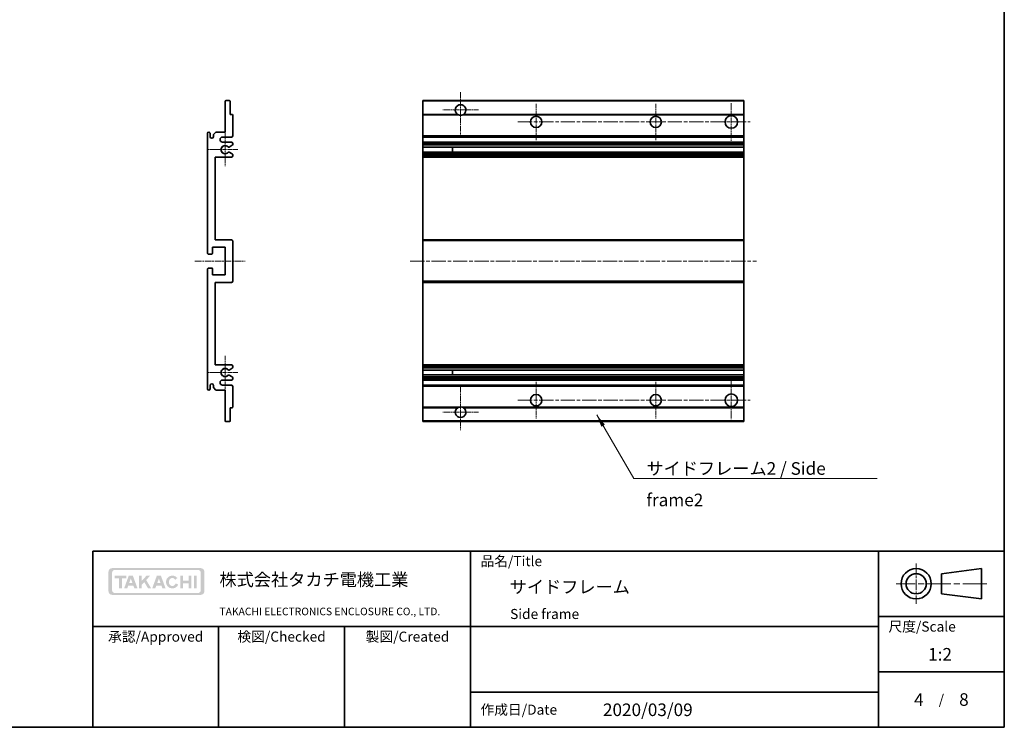
# Model space of a CAD drawing. Units: millimetres. Extents: x 0 to 7694, y 3 to 1689.
# Drawn here: x 4917 to 5308, y 3 to 284 of the extents above; entities that cross this region are included whole.
import ezdxf
from ezdxf.enums import TextEntityAlignment as Align

# ---------------------------------------------------------------- set-up
doc = ezdxf.new("R2010")
doc.units = ezdxf.units.MM
doc.linetypes.add('CHAIN', pattern=[0.35429999999999995, 0.2362, -0.0295, 0.0591, -0.0295])
for name, color, linetype, lineweight in [('Border (ISO)', 7, 'Continuous', 35), ('Center Mark (ISO)', 131, 'Continuous', 18), ('Centerline (ISO)', 131, 'Continuous', 18), ('Hatch (ISO)', 1, 'Continuous', 18), ('Symbol (ISO)', 7, 'Continuous', 18), ('Symbol (ISO) @ 1', 7, 'Continuous', 18), ('Title (ISO)', 7, 'Continuous', 35), ('Visible (ISO)', 7, 'Continuous', 35), ('Visible Narrow (ISO)', 7, 'Continuous', 25)]:
    doc.layers.add(name, color=color, linetype=linetype, lineweight=lineweight)
doc.styles.add('Note Text (TK)', font='MS PGothic.ttf')
doc.styles.add('文字スタイル67', font='arial.ttf')
doc.dimstyles.new('Default - Method 1b (TK)$7', dxfattribs={"dimscale": 6, "dimtxt": 2.5, "dimasz": 2.5, "dimexe": 1, "dimexo": 1.499999999999999, "dimgap": 1, "dimtad": 1, "dimtoh": 1, "dimrnd": 1e-08, "dimdsep": 46, "dimtxsty": 'Note Text (TK)', "dimcen": 0.09, "dimdle": 5, "dimclrd": 100, "dimclre": 100, "dimclrt": 7, "dimadec": 1, "dimazin": 1, "dimtfac": 1, "dimtmove": 0, "dimatfit": 3, "dimfxl": 1, "dimtolj": 1, "dimlwd": -1, "dimlwe": -1, "dimarcsym": 0})

# ---------------------------------------------------------------- blocks, each defined once
blk = doc.blocks.new('図面枠 tk図枠')
at = {"layer": 'Border (ISO)'}
for p in [(405.4999999999999, 289), (14.50000000000001, 8.000000000000007)]:
    blk.add_line(p, (405.4999999999999, 8.000000000000007), dxfattribs=at)
blk = doc.blocks.new('表題欄 tk表題欄')
at = {"layer": 'Hatch (ISO)'}
h = blk.add_hatch(color=256, dxfattribs=at)
edge = h.paths.add_edge_path(flags=0)
edge.add_arc((95.57537688673352, 236.2990653650367), 0.5958259999999996, 269.9999999999897, 360)
edge.add_line((96.17120288673351, 236.2990653650368), (96.17120288673348, 239.7107813650365))
edge.add_arc((95.5753768867335, 239.7107813650366), 0.5958259999999996, 0, 90.0000000000068)
edge.add_line((95.57537688673342, 240.3066073650366), (79.13710888673356, 240.3066073650366))
edge.add_arc((79.13710888673353, 239.7107813650366), 0.5958259999999996, 89.99999999999744, 180)
edge.add_line((78.54128288673353, 239.7107813650365), (78.54128288673331, 236.2990653650368))
edge.add_arc((79.13710888673332, 236.2990653650365), 0.5958259999999996, 180, 270.0000000000231)
edge.add_line((79.13710888673356, 235.7032393650365), (95.57537688673342, 235.7032393650367))
edge = h.paths.add_edge_path()
edge.add_line((77.83935088673357, 239.9556413650366), (77.83935088673357, 236.0542053650368))
edge.add_arc((78.54128288673346, 236.0542053650367), 0.7019319999998935, 180, 270.0000000000087)
edge.add_line((78.54128288673357, 235.3522733650368), (96.17120288673352, 235.3522733650368))
edge.add_arc((96.17120288673351, 236.0542053650367), 0.7019319999998921, 270, 360)
edge.add_line((96.8731348867334, 236.0542053650368), (96.87313488673352, 239.9556413650366))
edge.add_arc((96.1712028867336, 239.9556413650367), 0.7019319999998921, 0, 90.00000000000873)
edge.add_line((96.17120288673348, 240.6575733650367), (78.54128288673357, 240.6575733650366))
edge.add_arc((78.54128288673357, 239.9556413650366), 0.7019319999999984, 90, 180)
for points in [[(79.07181288673355, 239.1476033650369), (79.07181288673355, 238.6578833650367), (79.92066088673353, 238.6578833650367), (79.92066088673353, 236.6581933650368), (80.50832488673353, 236.6581933650368), (80.50832488673353, 238.6578833650367), (81.35717288673355, 238.6578833650367), (81.35717288673355, 239.1476033650369)], [(85.68407849525303, 236.6581933650368), (84.9434673993943, 237.8918698287545), (84.41792288673358, 237.3246628822781), (84.41792288673358, 236.6581933650368), (83.89555488673355, 236.6581933650368), (83.89555488673355, 239.1476033650369), (84.41792288673358, 239.1476033650369), (84.41792288673358, 238.0993979968839), (85.38913556809511, 239.1476033650369), (86.10696490847272, 239.1476033650369), (85.31925422435492, 238.2974470774499), (86.30334488673353, 236.6581933650368)], [(92.09142939614459, 239.1476033650369), (92.09142939614459, 236.6581933650368), (92.60971639614465, 236.6581933650368), (92.60971639614465, 237.6580383650368), (93.76872039614462, 237.6580383650368), (93.76872039614462, 236.6581933650368), (94.28700739614459, 236.6581933650368), (94.28700739614459, 239.1476033650369), (93.76872039614462, 239.1476033650369), (93.76872039614462, 238.1477583650367), (92.60971639614465, 238.1477583650367), (92.60971639614465, 239.1476033650369)], [(94.84202339614467, 239.1476033650369), (94.84202339614467, 236.6581933650368), (95.36439139614473, 236.6581933650368), (95.36439139614473, 239.1476033650369)]]:
    blk.add_hatch(color=256, dxfattribs=at).paths.add_polyline_path(points)
h = blk.add_hatch(color=256, dxfattribs=at)
h.paths.add_polyline_path([(82.59020695886475, 237.7110913650368), (81.95242681460243, 237.7110913650368), (82.27131688673356, 238.5794973650367)], flags=0)
h.paths.add_polyline_path([(82.77903014574996, 237.1968853650368), (81.76360362771717, 237.1968853650368), (81.56578886050404, 236.6581933650368), (80.94907288673355, 236.6581933650368), (81.86321688673357, 239.1476033650369), (82.67941688673353, 239.1476033650369), (83.59356088673351, 236.6581933650368), (82.97684491296302, 236.6581933650368)])
h = blk.add_hatch(color=256, dxfattribs=at)
h.paths.add_polyline_path([(87.52707281460246, 237.7110913650368), (88.16485295886469, 237.7110913650368), (87.84596288673359, 238.5794973650367)], flags=0)
h.paths.add_polyline_path([(87.14043486050403, 236.6581933650368), (87.3382496277172, 237.1968853650368), (88.35367614574989, 237.1968853650368), (88.551490912963, 236.6581933650368), (89.16820688673343, 236.6581933650368), (88.25406288673352, 239.1476033650369), (87.43786288673356, 239.1476033650369), (86.52371888673358, 236.6581933650368)])
h = blk.add_hatch(color=256, dxfattribs=at)
edge = h.paths.add_edge_path()
edge.add_arc((90.52309888673334, 237.9028983650369), 1.273272000000011, 38.55054079078439, 336.5820184016556)
edge.add_line((91.69149139614446, 237.3968543650369), (91.17255542714857, 237.6216113977801))
edge.add_ellipse((90.52309888673352, 237.9028983650369), major_axis=(0, -0.7998759999999119), ratio=0.8673469387756529, start_angle=128.5505407907963, end_angle=426.582018401653, ccw=False)
edge.add_line((91.09381514418376, 238.3576891122095), (91.51887237036831, 238.6964075050431))
at = {"layer": 'Title (ISO)'}
for p, q in [((74.70882392282105, 244.052739026017), (255.7088239228211, 244.052739026017)), ((74.70882392282105, 209.052739026017), (74.70882392282105, 244.052739026017)), ((149.7088239228211, 244.052739026017), (149.7088239228211, 209.052739026017)), ((230.7088239228211, 244.052739026017), (230.7088239228211, 209.052739026017)), ((255.7088239228211, 244.052739026017), (255.7088239228211, 209.052739026017)), ((243.2088239228211, 239.552739026017), (251.2088239228211, 240.5527390260171)), ((251.2088239228211, 234.552739026017), (251.2088239228211, 240.5527390260171)), ((243.2088239228211, 239.552739026017), (243.2088239228211, 235.552739026017)), ((243.2088239228211, 235.552739026017), (251.2088239228211, 234.552739026017)), ((230.7088239228211, 231.052739026017), (255.7088239228211, 231.052739026017)), ((74.70882392282105, 229.052739026017), (230.7088239228211, 229.052739026017)), ((99.70882392282108, 229.052739026017), (99.70882392282108, 209.052739026017)), ((124.708823922821, 229.052739026017), (124.708823922821, 209.052739026017)), ((230.7088239228211, 220.052739026017), (255.7088239228211, 220.052739026017)), ((149.7088239228211, 216.052739026017), (230.7088239228211, 216.052739026017)), ((255.7088239228211, 209.052739026017), (74.70882392282105, 209.052739026017))]:
    blk.add_line(p, q, dxfattribs=at)
at = {"layer": 'Title (ISO)', "color": 4, "linetype": 'CHAIN', "lineweight": 18, "ltscale": 8.889559745788574}
blk.add_line((238.2088239228211, 241.552739026017), (238.2088239228211, 233.552739026017), dxfattribs=at)
at = {"layer": 'Title (ISO)', "color": 4, "linetype": 'CHAIN', "lineweight": 18, "ltscale": 20.00163269042969}
blk.add_line((252.2088239228211, 237.552739026017), (234.2088239228211, 237.552739026017), dxfattribs=at)
at = {"layer": 'Title (ISO)'}
for radius in [3, 2]:
    blk.add_circle((238.2088239228211, 237.552739026017), radius, dxfattribs=at)
at = {"layer": 'Title (ISO)', "color": 1, "char_height": 2.000000029802322, "line_spacing_factor": 1.5, "style": 'Note Text (TK)'}
for s, insert, attachment_point in [('\\fＭＳ Ｐゴシック|b0|i0;\\H2.0000;品名/Title', (151.708823922821, 242.052739026017), 4), ('\\fＭＳ Ｐゴシック|b0|i0;\\H2.0000;尺度/Scale', (232.7088239228211, 229.052739026017), 4), ('\\fＭＳ Ｐゴシック|b0|i0;\\H2.0000;承認/Approved', (87.20882392282108, 227.052739026017), 5), ('\\fＭＳ Ｐゴシック|b0|i0;\\H2.0000;検図/Checked', (112.208823922821, 227.052739026017), 5), ('\\fＭＳ Ｐゴシック|b0|i0;\\H2.0000;製図/Created', (137.2088239228211, 227.052739026017), 5), ('\\fＭＳ Ｐゴシック|b0|i0;\\H2.0000;作成日/Date', (151.708823922821, 212.552739026017), 4)]:
    blk.add_mtext(s, dxfattribs=dict(at, insert=insert, attachment_point=attachment_point))
at = {"layer": 'Title (ISO)', "color": 7, "line_spacing_factor": 1.5, "style": 'Note Text (TK)'}
for s, insert, char_height, attachment_point in [('株式会社タカチ電機工業', (99.87313488673345, 238.052739026017), 2.5, 4), ('\\fArial|b0|i0;\\H1.4986;TAKACHI ELECTRONICS ENCLOSURE CO., LTD.', (99.87313488673342, 232.052739026017), 1.49859994649887, 4), ('\\fＭＳ Ｐゴシック|b0|i0;\\H2.0000;/', (243.2088239228211, 214.552739026017), 2.000000029802322, 5)]:
    blk.add_mtext(s, dxfattribs=dict(at, insert=insert, char_height=char_height, attachment_point=attachment_point))
at = {"layer": 'Title (ISO)', "color": 7}
for tag, p, height, style in [('<品名>_001', (157.5667784682756, 235.6393867532898), 2.5, 'Note Text (TK)'), ('<Title>_001', (157.4932713957346, 230.5520568828656), 2.000000029802322, '文字スタイル67'), ('<ページ_No.>_001', (237.9488807410029, 213.302739026017), 2.5, 'Note Text (TK)'), ('<総ページ数>_001', (246.7997330137301, 213.302739026017), 2.5, 'Note Text (TK)'), ('作成日_001', (175.6250171046392, 211.2814322078352), 2.5, 'Note Text (TK)')]:
    blk.add_attdef(tag, p, '', height=height, dxfattribs=dict(at, style=style))
at = {"layer": 'Title (ISO)', "color": 7, "style": 'Note Text (TK)'}
blk.add_attdef('<尺度>', text='', height=2.5, dxfattribs=at).set_placement((243.2088239228211, 223.5527390260171), align=Align.MIDDLE_CENTER)

msp = doc.modelspace()

# ---------------------------------------------------------------- linework, layer by layer
at = {"layer": 'Center Mark (ISO)', "linetype": 'CHAIN', "ltscale": 9.500723838806152}
for p, q in [((5092.458107416231, 255.3007710504791), (5092.458107416231, 238.200771050479)), ((5092.458107416231, 138.2007710504792), (5092.458107416231, 121.1007710504792))]:
    msp.add_line(p, q, dxfattribs=at)
at = {"layer": 'Center Mark (ISO)', "linetype": 'CHAIN', "ltscale": 8.056153297424316}
for p, q in [((5122.458107416232, 250.700771050479), (5122.458107416232, 236.200771050479)), ((5169.958107416231, 250.700771050479), (5169.958107416231, 236.200771050479)), ((5122.458107416232, 140.2007710504792), (5122.458107416232, 125.7007710504792)), ((5169.958107416231, 140.2007710504792), (5169.958107416231, 125.7007710504792))]:
    msp.add_line(p, q, dxfattribs=at)
at = {"layer": 'Center Mark (ISO)', "linetype": 'CHAIN', "ltscale": 8.333955764770508}
for p, q in [((5199.958107416231, 250.950771050479), (5199.958107416231, 235.950771050479)), ((5199.958107416231, 140.4507710504792), (5199.958107416231, 125.4507710504792))]:
    msp.add_line(p, q, dxfattribs=at)
at = {"layer": 'Center Mark (ISO)', "linetype": 'CHAIN', "ltscale": 7.889472484588623}
for p, q in [((5099.558107416231, 248.200771050479), (5085.35810741623, 248.200771050479)), ((5099.558107416231, 128.2007710504792), (5085.35810741623, 128.2007710504792))]:
    msp.add_line(p, q, dxfattribs=at)
at = {"layer": 'Center Mark (ISO)', "linetype": 'CHAIN', "ltscale": 7.357204437255859}
for p, q in [((4998.945644002748, 239.071771050479), (4998.945644002748, 225.8297710504791)), ((4998.945644002748, 150.571771050479), (4998.945644002748, 137.329771050479))]:
    msp.add_line(p, q, dxfattribs=at)
at = {"layer": 'Center Mark (ISO)', "linetype": 'CHAIN', "ltscale": 6.456570625305175}
for p, q in [((5003.945644002749, 232.450771050479), (4992.324644002749, 232.450771050479)), ((5003.945644002747, 143.950771050479), (4992.324644002749, 143.950771050479))]:
    msp.add_line(p, q, dxfattribs=at)
at = {"layer": 'Centerline (ISO)', "linetype": 'CHAIN', "ltscale": 23.99096870422363}
for p, q in [((5115.208107416232, 243.450771050479), (5207.458107416232, 243.450771050479)), ((5072.458107416231, 188.200771050479), (5209.958107416231, 188.200771050479)), ((5115.208107416232, 132.9507710504792), (5207.458107416232, 132.9507710504792))]:
    msp.add_line(p, q, dxfattribs=at)
at = {"layer": 'Centerline (ISO)', "linetype": 'CHAIN', "ltscale": 11.11197376251221}
msp.add_line((4986.945644002747, 188.2007710504788), (5006.945644002747, 188.200771050479), dxfattribs=at)
at = {"layer": 'Visible (ISO)'}
for p, q in [((4998.945644002748, 239.450771050479), (4998.945644002748, 251.6507710504793)), ((4999.245644002748, 251.950771050479), (5000.645644002748, 251.9507710504794)), ((5000.945644002747, 251.6507710504793), (5000.945644002747, 246.450771050479)), ((5077.45810741623, 251.6507710504793), (5077.45810741623, 251.9507710504794)), ((5204.95810741623, 251.9507710504794), (5077.45810741623, 251.9507710504794)), ((5077.45810741623, 251.6507710504793), (5077.45810741623, 246.450771050479)), ((5204.95810741623, 251.9507710504794), (5204.95810741623, 251.6507710504793)), ((5204.95810741623, 246.450771050479), (5204.95810741623, 251.6507710504793)), ((5000.945644002747, 246.450771050479), (5001.645644002749, 246.4507710504793)), ((5077.458107416231, 246.1507710504793), (5077.45810741623, 246.4507710504793)), ((5091.297288739607, 246.4507710504793), (5077.45810741623, 246.4507710504793)), ((5204.95810741623, 246.4507710504793), (5093.618926092855, 246.4507710504793)), ((5204.95810741623, 246.4507710504793), (5204.958107416231, 246.1507710504793)), ((5001.945644002748, 246.1507710504793), (5001.945644002748, 237.950771050479)), ((5077.458107416231, 246.1507710504793), (5077.458107416231, 237.950771050479)), ((5204.958107416231, 237.950771050479), (5204.958107416231, 246.1507710504793)), ((4991.945644002747, 191.450771050479), (4991.94564400275, 238.9507710504791)), ((4992.945644002748, 238.9507710504791), (4992.945644002748, 237.550771050479)), ((4994.295644002749, 238.450771050479), (4995.295644002748, 239.450771050479)), ((4995.295644002748, 239.450771050479), (4998.945644002748, 239.450771050479)), ((4994.295644002749, 237.550771050479), (4994.295644002749, 238.450771050479)), ((5001.445644002748, 237.450771050479), (4997.945644002749, 237.450771050479)), ((4997.945644002749, 235.450771050479), (5001.445644002748, 235.450771050479)), ((5001.945644002748, 234.9507710504791), (5001.945644002748, 234.4405975030998)), ((5077.45810741623, 237.450771050479), (5077.458107416231, 237.950771050479)), ((5077.458107416229, 237.450771050479), (5077.458107416229, 235.450771050479)), ((5204.95810741623, 237.450771050479), (5077.45810741623, 237.450771050479)), ((5077.458107416231, 234.9507710504791), (5077.45810741623, 235.450771050479)), ((5204.95810741623, 235.450771050479), (5077.45810741623, 235.450771050479)), ((5077.458107416231, 234.9507710504791), (5077.458107416231, 234.4405975030998)), ((5204.958107416231, 237.950771050479), (5204.95810741623, 237.450771050479)), ((5204.958107416229, 235.450771050479), (5204.958107416229, 237.450771050479)), ((5204.95810741623, 235.450771050479), (5204.958107416231, 234.9507710504791)), ((5204.958107416231, 234.4405975030998), (5204.958107416231, 234.9507710504791)), ((5000.519195687901, 231.4575195859624), (5001.792525060197, 230.7425359302186)), ((5001.795644002748, 234.1807898819644), (5000.522411237135, 233.4456886019956)), ((5077.45810741623, 234.1807898819644), (5077.458107416231, 234.4405975030998)), ((5077.458107416231, 234.1807898819644), (5077.45810741623, 233.4456886019956)), ((5077.45810741623, 233.4054962231312), (5077.45810741623, 233.4456886019958)), ((5204.95810741623, 233.4054962231312), (5077.45810741623, 233.4054962231312)), ((5077.458107416229, 231.4959360334161), (5077.458107416229, 233.4054962231312)), ((5077.45810741623, 231.4575195859626), (5077.45810741623, 231.495936033416)), ((5204.95810741623, 231.4959360334161), (5077.45810741623, 231.4959360334161)), ((5077.45810741623, 231.4575195859624), (5077.458107416231, 230.7425359302186)), ((5077.458107416231, 230.4809523776721), (5077.45810741623, 230.7425359302186)), ((5089.258107416229, 233.4054962231312), (5089.258107416229, 231.4959360334161)), ((5089.270725489228, 233.4054962231312), (5089.270725489228, 231.495936033416)), ((5204.958107416231, 234.4405975030998), (5204.958107416231, 234.1807898819644)), ((5204.95810741623, 233.4456886019956), (5204.958107416231, 234.1807898819644)), ((5204.95810741623, 233.4456886019958), (5204.95810741623, 233.4054962231312)), ((5204.958107416229, 231.4959360334161), (5204.958107416229, 233.4054962231312)), ((5204.95810741623, 231.495936033416), (5204.95810741623, 231.4575195859626)), ((5204.958107416231, 230.7425359302186), (5204.95810741623, 231.4575195859624)), ((5204.958107416231, 230.7425359302186), (5204.958107416231, 230.4809523776721)), ((4994.945644002748, 229.450771050479), (4994.945644002747, 196.700771050479)), ((5001.445644002748, 229.450771050479), (4994.945644002748, 229.450771050479)), ((5001.945644002748, 230.4809523776721), (5001.945644002748, 229.950771050479)), ((5077.458107416231, 230.4809523776721), (5077.458107416231, 229.950771050479)), ((5077.45810741623, 229.450771050479), (5077.458107416231, 229.950771050479)), ((5077.458107416227, 229.450771050479), (5077.458107416227, 196.700771050479)), ((5204.95810741623, 229.450771050479), (5077.45810741623, 229.450771050479)), ((5204.958107416231, 229.950771050479), (5204.958107416231, 230.4809523776721)), ((5204.958107416231, 229.950771050479), (5204.95810741623, 229.450771050479)), ((5204.958107416227, 196.700771050479), (5204.958107416227, 229.450771050479)), ((4994.945644002747, 196.700771050479), (5001.445644002748, 196.700771050479)), ((5001.945644002748, 196.200771050479), (5001.945644002748, 180.200771050479)), ((5077.458107416231, 196.200771050479), (5077.45810741623, 196.700771050479)), ((5204.95810741623, 196.700771050479), (5077.45810741623, 196.700771050479)), ((5077.458107416231, 196.200771050479), (5077.458107416231, 180.200771050479)), ((5204.95810741623, 196.700771050479), (5204.958107416231, 196.200771050479)), ((5204.958107416231, 180.200771050479), (5204.958107416231, 196.200771050479)), ((4993.945644002748, 193.700771050479), (4993.945644002748, 191.2507710504792)), ((4998.945644002748, 193.700771050479), (4993.945644002748, 193.700771050479)), ((4998.945644002748, 182.7007710504788), (4998.945644002748, 193.700771050479)), ((4993.645644002748, 190.950771050479), (4992.445644002748, 190.950771050479)), ((4991.945644002748, 137.450771050479), (4991.945644002747, 184.9507710504788)), ((4992.445644002748, 185.450771050479), (4993.645644002748, 185.450771050479)), ((4993.945644002748, 185.1507710504788), (4993.945644002748, 182.7007710504788)), ((4993.945644002748, 182.7007710504788), (4998.945644002748, 182.7007710504788)), ((5077.45810741623, 179.700771050479), (5077.458107416231, 180.200771050479)), ((5204.958107416231, 180.200771050479), (5204.95810741623, 179.700771050479)), ((4994.945644002747, 179.700771050479), (4994.945644002748, 146.950771050479)), ((5001.445644002748, 179.700771050479), (4994.945644002747, 179.700771050479)), ((5077.458107416227, 179.700771050479), (5077.458107416227, 146.950771050479)), ((5204.95810741623, 179.700771050479), (5077.45810741623, 179.700771050479)), ((5204.958107416227, 146.950771050479), (5204.958107416227, 179.700771050479)), ((4994.945644002748, 146.950771050479), (5001.445644002748, 146.950771050479)), ((5001.792525060197, 145.6590061707393), (5000.519195687901, 144.9440225149953)), ((5001.945644002748, 146.450771050479), (5001.945644002748, 145.9205897232859)), ((5077.458107416231, 146.450771050479), (5077.45810741623, 146.950771050479)), ((5204.95810741623, 146.950771050479), (5077.45810741623, 146.950771050479)), ((5077.458107416231, 146.450771050479), (5077.458107416231, 145.9205897232859)), ((5077.45810741623, 145.6590061707392), (5077.458107416231, 145.9205897232859)), ((5077.458107416231, 145.6590061707393), (5077.45810741623, 144.9440225149953)), ((5077.45810741623, 144.9056060675418), (5077.45810741623, 144.9440225149953)), ((5077.458107416229, 142.9960458778277), (5077.458107416229, 144.9056060675418)), ((5204.95810741623, 144.9056060675418), (5077.45810741623, 144.9056060675418)), ((5089.258107416229, 144.9056060675418), (5089.258107416229, 142.9960458778277)), ((5089.270725489228, 144.9056060675418), (5089.270725489228, 142.9960458778277)), ((5204.95810741623, 146.950771050479), (5204.958107416231, 146.450771050479)), ((5204.958107416231, 145.9205897232859), (5204.958107416231, 146.450771050479)), ((5204.958107416231, 145.9205897232859), (5204.958107416231, 145.6590061707392)), ((5204.95810741623, 144.9440225149953), (5204.958107416231, 145.6590061707393)), ((5204.95810741623, 144.9440225149953), (5204.95810741623, 144.9056060675418)), ((5204.958107416229, 142.9960458778277), (5204.958107416229, 144.9056060675418)), ((5001.445644002748, 140.950771050479), (4997.945644002748, 140.950771050479)), ((5000.522411237135, 142.9558534989629), (5001.795644002748, 142.2207522189933)), ((5001.945644002748, 141.9609445978581), (5001.945644002748, 141.4507710504791)), ((5077.45810741623, 142.9558534989629), (5077.45810741623, 142.9960458778277)), ((5204.95810741623, 142.9960458778277), (5077.45810741623, 142.9960458778277)), ((5077.45810741623, 142.9558534989629), (5077.458107416231, 142.2207522189933)), ((5077.458107416231, 141.9609445978581), (5077.45810741623, 142.2207522189934)), ((5077.458107416231, 141.9609445978581), (5077.458107416231, 141.4507710504791)), ((5077.45810741623, 140.950771050479), (5077.458107416231, 141.4507710504791)), ((5077.458107416229, 140.950771050479), (5077.458107416229, 138.950771050479)), ((5204.95810741623, 140.950771050479), (5077.45810741623, 140.950771050479)), ((5204.95810741623, 142.9960458778277), (5204.95810741623, 142.9558534989629)), ((5204.958107416231, 142.2207522189933), (5204.95810741623, 142.9558534989629)), ((5204.958107416231, 142.2207522189934), (5204.958107416231, 141.9609445978581)), ((5204.958107416231, 141.4507710504791), (5204.958107416231, 141.9609445978581)), ((5204.958107416231, 141.4507710504791), (5204.95810741623, 140.950771050479)), ((5204.958107416229, 138.950771050479), (5204.958107416229, 140.950771050479)), ((4992.945644002748, 138.850771050479), (4992.945644002748, 137.450771050479)), ((4994.295644002749, 137.950771050479), (4994.295644002749, 138.850771050479)), ((4995.295644002748, 136.950771050479), (4994.295644002749, 137.950771050479)), ((4998.945644002748, 136.950771050479), (4995.295644002748, 136.950771050479)), ((4997.945644002748, 138.950771050479), (5001.445644002748, 138.9507710504785)), ((4998.945644002748, 124.7507710504792), (4998.945644002748, 136.950771050479)), ((5001.945644002748, 138.450771050479), (5001.945644002748, 130.2507710504792)), ((5077.458107416231, 138.450771050479), (5077.45810741623, 138.9507710504785)), ((5204.95810741623, 138.9507710504785), (5077.45810741623, 138.9507710504785)), ((5077.458107416231, 138.450771050479), (5077.458107416231, 130.2507710504792)), ((5204.95810741623, 138.9507710504785), (5204.958107416231, 138.450771050479)), ((5204.958107416231, 130.2507710504792), (5204.958107416231, 138.450771050479)), ((5000.945644002747, 129.950771050479), (5000.945644002747, 124.7507710504792)), ((5001.645644002749, 129.950771050479), (5000.945644002747, 129.950771050479)), ((5077.45810741623, 129.950771050479), (5077.458107416231, 130.2507710504792)), ((5077.45810741623, 129.950771050479), (5077.45810741623, 124.7507710504792)), ((5091.297288739607, 129.950771050479), (5077.45810741623, 129.950771050479)), ((5204.95810741623, 129.950771050479), (5093.618926092855, 129.950771050479)), ((5204.958107416231, 130.2507710504792), (5204.95810741623, 129.950771050479)), ((5204.95810741623, 124.7507710504792), (5204.95810741623, 129.950771050479)), ((5000.645644002748, 124.4507710504792), (4999.245644002748, 124.4507710504792)), ((5077.45810741623, 124.4507710504792), (5077.45810741623, 124.7507710504792)), ((5204.95810741623, 124.4507710504792), (5077.45810741623, 124.4507710504792)), ((5204.95810741623, 124.7507710504792), (5204.95810741623, 124.4507710504792))]:
    msp.add_line(p, q, dxfattribs=at)
for centre, radius in [((5122.458107416232, 243.450771050479), 2.25), ((5169.958107416231, 243.450771050479), 2.25), ((5199.958107416231, 243.450771050479), 2.5), ((5122.458107416232, 132.9507710504792), 2.25), ((5169.958107416231, 132.9507710504792), 2.25), ((5199.958107416231, 132.9507710504792), 2.5)]:
    msp.add_circle(centre, radius, dxfattribs=at)
for centre, radius, start, end in [((4999.245644002748, 251.6507710504793), 0.2999999999999983, 90, 180), ((5000.645644002748, 251.6507710504793), 0.3000000000000025, 0, 90), ((5092.458107416231, 248.200771050479), 2.1, 303.5573097619115, 236.4426902380884), ((5001.645644002749, 246.1507710504793), 0.299999999999998, 0, 90), ((5092.458107416232, 248.200771050479), 2.099999999999999, 257.4720945601139, 282.5279054398862), ((4992.445644002748, 238.9507710504791), 0.5000000000000006, 0, 180), ((4993.620644002748, 237.630458550479), 0.6796874999999415, 186.7329213268671, 353.2670786731446), ((4997.945644002749, 236.450771050479), 0.9999999999999998, 90, 270), ((5001.445644002748, 237.950771050479), 0.500000000000001, 270, 0), ((5001.445644002748, 234.9507710504791), 0.5000000000000006, 0, 90), ((4998.945644002748, 232.450771050479), 1.621, 37.72838891453405, 322.2671998304301), ((4998.945644002745, 232.450771050479), 1.6, 41.32898759861659, 318.6666011462955), ((5000.372314630452, 231.1959360334161), 0.3, 60.68547425530434, 118.8302704624985), ((5000.372411237133, 233.7054962231312), 0.2999999999999985, 241.1653182821813, 300), ((5001.645644002749, 230.4809523776721), 0.3000000000000007, 0, 60.68547425530434), ((5001.645644002749, 234.4405975030998), 0.2999999999999992, 300, 0), ((5001.445644002748, 229.950771050479), 0.5000000000000006, 270, 0), ((5001.445644002748, 196.200771050479), 0.4999999999999983, 0, 90), ((4992.445644002748, 191.4507710504795), 0.500000000000469, 180, 270.0000000001042), ((4993.645644002748, 191.2507710504792), 0.3000000000000025, 270, 0), ((4992.445644002748, 184.9507710504787), 0.5000000000003747, 89.99999999992184, 180), ((4993.645644002748, 185.150771050479), 0.3000000000000025, 0, 89.99999999994789), ((5001.445644002748, 180.200771050479), 0.4999999999999993, 270.0000000000521, 0), ((4998.945644002748, 143.950771050479), 1.621000000000002, 37.73280016956988, 322.2716110855086), ((4998.945644002745, 143.950771050479), 1.599999999999989, 41.33339885370432, 318.6710124013835), ((5000.372314630452, 145.2056060675418), 0.3000000000000396, 241.1697295374418, 299.3145257447255), ((5001.445644002748, 146.450771050479), 0.5000000000000249, 0, 90), ((5001.645644002749, 145.9205897232859), 0.2999999999999931, 299.3145257446357, 0), ((4997.945644002748, 139.950771050479), 0.9999999999999964, 90, 270), ((5000.372411237133, 142.6960458778272), 0.3000000000004648, 60.00000000000006, 118.8346817176996), ((5001.445644002748, 141.450771050479), 0.5000000000000155, 270, 0), ((5001.645644002749, 141.9609445978581), 0.3000000000000357, 0, 59.99999999996993), ((4992.445644002748, 137.450771050479), 0.5000000000000006, 180, 0), ((4993.620644002748, 138.771083550479), 0.6796874999999393, 6.73292132685394, 173.2670786731461), ((5001.445644002748, 138.450771050479), 0.4999999999995275, 0, 90), ((5001.645644002749, 130.250771050479), 0.2999999999999947, 270.0000000000521, 0), ((5092.458107416231, 128.2007710504792), 2.100000000000015, 123.5573097619422, 56.44269023805777), ((5092.458107416232, 128.2007710504796), 2.099999999999635, 77.47209456014058, 102.5279054398594), ((4999.245644002748, 124.7507710504792), 0.2999999999999936, 180, 269.9999999999479), ((5000.645644002748, 124.7507710504792), 0.2999999999999994, 270.0000000000521, 0)]:
    msp.add_arc(centre, radius, start, end, dxfattribs=at)
for points, knots in [([(5092.002585737272, 246.1507710504793), (5091.893612381596, 246.1749855509376), (5091.788055276918, 246.2079190257845), (5091.615364474852, 246.275485154732), (5091.526065284126, 246.3173683982152), (5091.427994364522, 246.3704519956483), (5091.39386387247, 246.3901821031486), (5091.34927382128, 246.4172297467108), (5091.330502385974, 246.4291200563334), (5091.304469492706, 246.445960562371), (5091.297288739607, 246.4507710504793), (5091.297288739607, 246.4507710504793)], [-0.0853709178641068, -0.0853709178641068, -0.0853709178641068, -0.0853709178641068, -0.05451162623451, -0.05451162623451, -0.0293355354391678, -0.0293355354391678, -0.0179856969416059, -0.0179856969416059, -0.008992848470803, -0.008992848470803, 0, 0, 0, 0]), ([(5093.618926092855, 246.4507710504793), (5093.618926092855, 246.4507710504793), (5093.611745339757, 246.445960562371), (5093.58571244649, 246.4291200563334), (5093.566941011182, 246.4172297467108), (5093.522350959993, 246.3901821031486), (5093.488220467941, 246.3704519956483), (5093.390149548337, 246.3173683982152), (5093.300850357611, 246.275485154732), (5093.128159555545, 246.2079190257845), (5093.022602450867, 246.1749855509376), (5092.91362909519, 246.1507710504793)], [-0.2570614387362556, -0.2570614387362556, -0.2570614387362556, -0.2570614387362556, -0.2480685902654525, -0.2480685902654525, -0.2390757417946494, -0.2390757417946494, -0.2277259032970877, -0.2277259032970877, -0.2025498125017456, -0.2025498125017456, -0.1716905208721491, -0.1716905208721491, -0.1716905208721491, -0.1716905208721491]), ([(5000.227649657492, 231.4587516448234), (5000.227467898485, 231.4586515968785), (5000.227286221011, 231.4585513481172), (5000.196895968694, 231.4417409930209), (5000.169093542483, 231.4191290739845), (5000.147050847126, 231.3940678782155)], [0.1421941886257536, 0.1421941886257536, 0.1421941886257536, 0.1421941886257536, 0.1422543787918136, 0.1422543787918136, 0.1522671184606158, 0.1522671184606158, 0.1522671184606158, 0.1522671184606158]), ([(5000.147132200122, 233.5073817221861), (5000.169172965929, 233.4823188294039), (5000.196973651144, 233.4597047698999), (5000.227362609124, 233.4428920750799), (5000.227544278881, 233.4427918123317), (5000.227726030184, 233.4426917503935)], [0.152267118460615, 0.152267118460615, 0.152267118460615, 0.152267118460615, 0.1622798581294177, 0.1622798581294177, 0.1623400482953603, 0.1623400482953603, 0.1623400482953603, 0.1623400482953603]), ([(5000.147050847126, 145.0074742227424), (5000.169093542483, 144.9824130269734), (5000.196895968694, 144.959801107937), (5000.227286221009, 144.9429907528406), (5000.227467898485, 144.9428905040795), (5000.227649657492, 144.9427904561346)], [0.1522671184606157, 0.1522671184606157, 0.1522671184606157, 0.1522671184606157, 0.162279858129418, 0.162279858129418, 0.1623400482954384, 0.1623400482954384, 0.1623400482954384, 0.1623400482954384]), ([(5000.227726030184, 142.9588503505655), (5000.227544278881, 142.9587502886272), (5000.227362609124, 142.9586500258788), (5000.196973651144, 142.9418373310587), (5000.169172965928, 142.9192232715547), (5000.147132200122, 142.8941603787724)], [0.1421941886260533, 0.1421941886260533, 0.1421941886260533, 0.1421941886260533, 0.1422543787920675, 0.1422543787920675, 0.1522671184608855, 0.1522671184608855, 0.1522671184608855, 0.1522671184608855]), ([(5091.297288739607, 129.950771050479), (5091.297288739607, 129.950771050479), (5091.304469492706, 129.9555815385873), (5091.330502385974, 129.9724220446249), (5091.349273821281, 129.9843123542475), (5091.39386387247, 130.0113599978097), (5091.427994364522, 130.03109010531), (5091.526065284126, 130.0841737027431), (5091.615364474852, 130.1260569462263), (5091.788055276918, 130.193623075174), (5091.893612381597, 130.2265565500209), (5092.002585737274, 130.2507710504792)], [-0.2570614387362293, -0.2570614387362293, -0.2570614387362293, -0.2570614387362293, -0.2480685902654263, -0.2480685902654263, -0.2390757417946232, -0.2390757417946232, -0.2277259032970615, -0.2277259032970615, -0.2025498125017235, -0.2025498125017235, -0.1716905208720183, -0.1716905208720183, -0.1716905208720183, -0.1716905208720183]), ([(5092.913629095188, 130.2507710504792), (5093.022602450865, 130.2265565500209), (5093.128159555544, 130.1936230751739), (5093.300850357611, 130.1260569462263), (5093.390149548337, 130.0841737027431), (5093.488220467941, 130.03109010531), (5093.522350959993, 130.0113599978097), (5093.566941011182, 129.9843123542475), (5093.58571244649, 129.9724220446249), (5093.611745339757, 129.9555815385873), (5093.618926092855, 129.950771050479), (5093.618926092855, 129.950771050479)], [-0.0853709178642079, -0.0853709178642079, -0.0853709178642079, -0.0853709178642079, -0.0545116262345058, -0.0545116262345058, -0.0293355354391678, -0.0293355354391678, -0.0179856969416061, -0.0179856969416061, -0.0089928484708031, -0.0089928484708031, 0, 0, 0, 0])]:
    msp.add_open_spline(points, degree=3, knots=knots, dxfattribs=at)
at = {"layer": 'Visible Narrow (ISO)'}
for p, q in [((5204.95810741623, 251.6507710504793), (5077.45810741623, 251.6507710504793)), ((5092.002585737272, 246.1507710504793), (5077.458107416231, 246.1507710504793)), ((5204.958107416231, 246.1507710504793), (5092.91362909519, 246.1507710504793)), ((5204.958107416231, 237.950771050479), (5077.458107416231, 237.950771050479)), ((5204.958107416231, 234.9507710504791), (5077.458107416231, 234.9507710504791)), ((5204.958107416231, 234.4405975030998), (5077.458107416231, 234.4405975030998)), ((5204.958107416231, 234.1807898819644), (5077.458107416231, 234.1807898819644)), ((5204.95810741623, 233.4456886019956), (5077.45810741623, 233.4456886019956)), ((5204.95810741623, 231.4575195859624), (5077.45810741623, 231.4575195859624)), ((5204.958107416231, 230.7425359302186), (5077.458107416231, 230.7425359302186)), ((5204.958107416231, 230.4809523776721), (5077.458107416231, 230.4809523776721)), ((5204.958107416231, 229.950771050479), (5077.458107416231, 229.950771050479)), ((5204.958107416231, 196.200771050479), (5077.458107416231, 196.200771050479)), ((5204.958107416231, 180.200771050479), (5077.458107416231, 180.200771050479)), ((5204.958107416231, 146.450771050479), (5077.458107416231, 146.450771050479)), ((5204.958107416231, 145.9205897232859), (5077.458107416231, 145.9205897232859)), ((5204.958107416231, 145.6590061707393), (5077.458107416231, 145.6590061707393)), ((5204.95810741623, 144.9440225149953), (5077.45810741623, 144.9440225149953)), ((5204.95810741623, 142.9558534989629), (5077.45810741623, 142.9558534989629)), ((5204.958107416231, 142.2207522189933), (5077.458107416231, 142.2207522189933)), ((5204.958107416231, 141.9609445978581), (5077.458107416231, 141.9609445978581)), ((5204.958107416231, 141.4507710504791), (5077.458107416231, 141.4507710504791)), ((5204.958107416231, 138.450771050479), (5077.458107416231, 138.450771050479)), ((5092.002585737274, 130.2507710504792), (5077.458107416231, 130.2507710504792)), ((5204.958107416231, 130.2507710504792), (5092.913629095188, 130.2507710504792)), ((5204.95810741623, 124.7507710504792), (5077.45810741623, 124.7507710504792))]:
    msp.add_line(p, q, dxfattribs=at)

# ---------------------------------------------------------------- block references
at = {"xscale": 2, "yscale": 2, "zscale": 2}
msp.add_blockref('図面枠 tk図枠', (4497.367366875971, -12.94251271754912), dxfattribs=at)
ref = msp.add_blockref('表題欄 tk表題欄', (4796.949719030329, -415.0479907695832), dxfattribs=dict(xscale=2, yscale=2, zscale=2))
ref.add_attrib('<品名>_001', 'サイドフレーム', (5111.941230512336, 56.30180546426909), dxfattribs={"layer": 'Title (ISO)', "color": 7, "height": 5, "style": 'Note Text (TK)'})
ref.add_attrib('<尺度>_001', '1:2', (5278.117343621601, 29.54725535884931), dxfattribs={"layer": 'Title (ISO)', "color": 7, "height": 5, "style": 'Note Text (TK)'})
ref.add_attrib('作成日_001', '2020/03/09', (5148.983890657443, 7.516578966687556), dxfattribs={"layer": 'Title (ISO)', "color": 7, "height": 5, "style": 'Note Text (TK)'})
ref.add_attrib('<Title>_001', 'Side frame', (5112.116343679871, 46.05748725264857), dxfattribs={"layer": 'Title (ISO)', "color": 7, "height": 4.000000059604644, "style": '文字スタイル67'})
ref.add_attrib('<ページ_No.>_001', '4', (5272.535290570625, 11.5574872824509), dxfattribs={"layer": 'Title (ISO)', "color": 7, "height": 5, "style": 'Note Text (TK)'})
ref.add_attrib('<総ページ数>_001', '8', (5290.436943956462, 11.58988837385609), dxfattribs={"layer": 'Title (ISO)', "color": 7, "height": 5, "style": 'Note Text (TK)'})

# ---------------------------------------------------------------- texts
at = {"layer": 'Symbol (ISO)', "color": 7, "insert": (5166.241104246017, 108.3373723596443), "char_height": 5, "width": 95.14619827270506, "attachment_point": 1, "line_spacing_factor": 1.5, "style": 'Note Text (TK)'}
msp.add_mtext('{\\fＭＳ Ｐゴシック|b0|i0;サイドフレーム2 / Side frame2}', dxfattribs=at)

# ---------------------------------------------------------------- leaders
at = {"layer": 'Symbol (ISO) @ 1', "color": 100, "annotation_type": 0, "has_hookline": 1, "hookline_direction": 0, "text_width": 91.64772727272728}
msp.add_leader([(5146.537482394797, 127.1381257945601), (5161.241104246017, 101.8567768687208), (5166.241104246017, 101.8567768687208)], dimstyle='Default - Method 1b (TK)$7', override={"dimscale": 1, "dimtxt": 5, "dimasz": 5, "dimgap": 0, "dimtad": 1}, dxfattribs=at)

doc.saveas('drawing.dxf')
